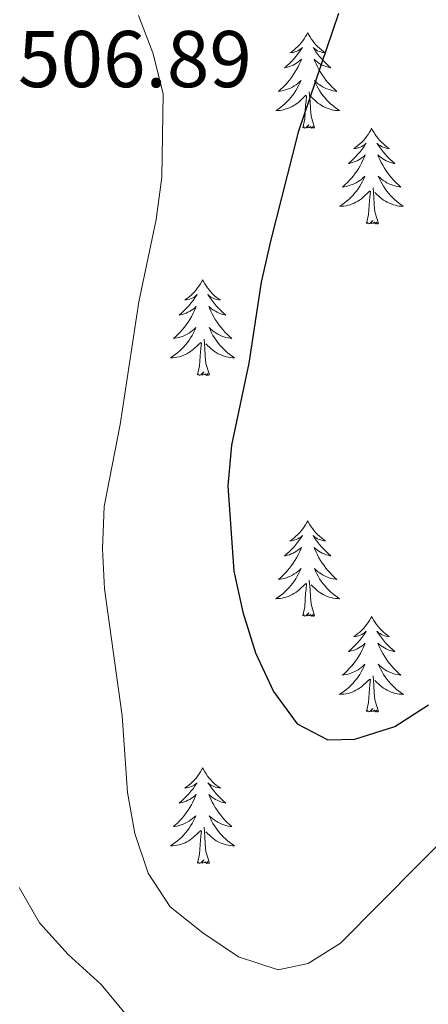
# Model space of a CAD drawing. Units: metres. Extents: x 576235 to 580723, y 705530 to 708550.
# Drawn here: x 578913 to 578964, y 706083 to 706206 of the extents above; entities that cross this region are included whole.
import ezdxf

# ---------------------------------------------------------------- set-up
doc = ezdxf.new("R2010")
doc.units = ezdxf.units.M
doc.header["$MEASUREMENT"] = 0
for name, color, linetype, lineweight in [('Carátula', 7, 'Continuous', 0), ('Elementos auxiliares', 7, 'Continuous', 0), ('Entidades rústicas y varios', 7, 'Continuous', 0), ('Relieve y altimetría', 7, 'Continuous', 0), ('Textos de rotulación', 7, 'Continuous', 0)]:
    doc.layers.add(name, color=color, linetype=linetype, lineweight=lineweight)
doc.styles.add('Style-arial', font='arial.shx', dxfattribs={"bigfont": 'arialbig.shx'})

msp = doc.modelspace()

# ---------------------------------------------------------------- linework, layer by layer
at = {"layer": 'Carátula', "color": 7, "linetype": 'Continuous', "lineweight": 0}
msp.add_3dface([(576268.595, 705530.096), (580723.304, 705580.542), (580689.673, 708550.363), (576234.964, 708499.917)], dxfattribs=at)
at = {"layer": 'Elementos auxiliares', "color": 250, "linetype": 'Continuous', "lineweight": 0}
msp.add_3dface([(577137.21, 705934.02), (577111.62, 708247.24), (580534.11, 708286.01), (580560.84, 705972.79)], dxfattribs=at)
at = {"layer": 'Entidades rústicas y varios', "color": 92, "linetype": 'Continuous', "lineweight": 0, "flags": 128}
for points in [[(578948.888, 706204.306), (578948.777, 706204.087), (578948.622, 706203.812), (578948.454, 706203.546), (578948.272, 706203.289), (578948.078, 706203.041), (578947.871, 706202.803), (578947.652, 706202.577), (578947.422, 706202.361), (578947.182, 706202.158), (578946.931, 706201.967), (578946.671, 706201.789), (578946.87, 706201.812), (578947.073, 706201.85), (578947.272, 706201.905), (578947.467, 706201.974), (578947.656, 706202.059), (578947.837, 706202.158), (578948.011, 706202.27), (578948.216, 706202.461), (578948.175, 706202.396), (578947.945, 706202.051), (578947.702, 706201.715), (578947.446, 706201.389), (578947.178, 706201.073), (578946.898, 706200.768), (578946.606, 706200.474), (578946.303, 706200.191), (578945.99, 706199.92), (578946.114, 706199.943), (578946.36, 706200.001), (578946.602, 706200.074), (578946.838, 706200.162), (578947.069, 706200.265), (578947.292, 706200.383), (578947.508, 706200.514), (578947.715, 706200.659), (578947.912, 706200.816), (578948.099, 706200.986), (578948.011, 706200.764), (578947.855, 706200.403), (578947.684, 706200.049), (578947.499, 706199.702), (578947.299, 706199.362), (578947.087, 706199.031), (578946.86, 706198.709), (578946.621, 706198.397), (578946.37, 706198.094), (578946.106, 706197.802), (578945.831, 706197.521), (578945.544, 706197.251), (578945.247, 706196.993), (578945.443, 706197.018), (578945.71, 706197.065), (578945.973, 706197.128), (578946.232, 706197.207), (578946.487, 706197.301), (578946.735, 706197.409), (578946.976, 706197.532), (578947.21, 706197.67), (578947.435, 706197.82), (578947.651, 706197.984), (578947.857, 706198.16), (578948.052, 706198.348), (578947.911, 706198.021), (578947.756, 706197.7), (578947.587, 706197.386), (578947.404, 706197.081), (578947.207, 706196.784), (578946.997, 706196.496), (578946.774, 706196.218), (578946.539, 706195.95), (578946.293, 706195.692), (578946.035, 706195.447), (578945.766, 706195.213), (578945.487, 706194.991), (578945.198, 706194.782), (578944.908, 706194.591), (578945.173, 706194.6), (578945.436, 706194.625), (578945.698, 706194.666), (578945.957, 706194.723), (578946.212, 706194.795), (578946.462, 706194.882), (578946.706, 706194.985), (578946.944, 706195.101), (578947.174, 706195.232), (578947.396, 706195.377), (578947.609, 706195.535), (578947.812, 706195.705), (578948.66, 706196.504)], [(578948.888, 706204.306), (578948.999, 706204.087), (578949.154, 706203.812), (578949.322, 706203.546), (578949.504, 706203.289), (578949.698, 706203.041), (578949.905, 706202.803), (578950.124, 706202.577), (578950.354, 706202.361), (578950.594, 706202.158), (578950.845, 706201.967), (578951.105, 706201.789), (578950.906, 706201.812), (578950.703, 706201.85), (578950.504, 706201.905), (578950.309, 706201.974), (578950.12, 706202.059), (578949.939, 706202.158), (578949.765, 706202.27), (578949.56, 706202.461), (578949.601, 706202.396), (578949.831, 706202.051), (578950.074, 706201.715), (578950.33, 706201.389), (578950.598, 706201.073), (578950.878, 706200.768), (578951.17, 706200.474), (578951.473, 706200.191), (578951.786, 706199.92), (578951.662, 706199.943), (578951.416, 706200.001), (578951.174, 706200.074), (578950.938, 706200.162), (578950.707, 706200.265), (578950.484, 706200.383), (578950.268, 706200.514), (578950.061, 706200.659), (578949.864, 706200.816), (578949.677, 706200.986), (578949.765, 706200.764), (578949.921, 706200.403), (578950.092, 706200.049), (578950.277, 706199.702), (578950.477, 706199.362), (578950.689, 706199.031), (578950.916, 706198.709), (578951.155, 706198.397), (578951.406, 706198.094), (578951.67, 706197.802), (578951.945, 706197.521), (578952.232, 706197.251), (578952.529, 706196.993), (578952.333, 706197.018), (578952.066, 706197.065), (578951.803, 706197.128), (578951.544, 706197.207), (578951.289, 706197.301), (578951.041, 706197.409), (578950.8, 706197.532), (578950.566, 706197.67), (578950.341, 706197.82), (578950.125, 706197.984), (578949.919, 706198.16), (578949.724, 706198.348), (578949.865, 706198.021), (578950.02, 706197.7), (578950.189, 706197.386), (578950.372, 706197.081), (578950.569, 706196.784), (578950.779, 706196.496), (578951.002, 706196.218), (578951.237, 706195.95), (578951.483, 706195.692), (578951.741, 706195.447), (578952.01, 706195.213), (578952.289, 706194.991), (578952.578, 706194.782), (578952.868, 706194.591), (578952.603, 706194.6), (578952.34, 706194.625), (578952.078, 706194.666), (578951.819, 706194.723), (578951.564, 706194.795), (578951.314, 706194.882), (578951.07, 706194.985), (578950.832, 706195.101), (578950.602, 706195.232), (578950.38, 706195.377), (578950.167, 706195.535), (578949.964, 706195.705), (578949.306, 706196.325)], [(578948.269, 706192.455), (578948.514, 706193.573), (578948.627, 706195.315), (578948.675, 706195.748), (578948.738, 706196.471)], [(578949.739, 706192.455), (578949.31, 706193.895), (578949.219, 706194.799), (578949.173, 706195.748), (578949.071, 706196.912)], [(578949.739, 706192.455), (578949.565, 706192.387), (578949.546, 706192.626), (578949.356, 706192.404), (578949.235, 706192.607), (578949.114, 706192.499), (578948.844, 706192.445), (578949.04, 706192.838), (578948.655, 706192.458), (578948.467, 706192.404), (578948.426, 706192.566), (578948.269, 706192.455)], [(578956.848, 706192.387), (578956.737, 706192.168), (578956.582, 706191.893), (578956.414, 706191.627), (578956.232, 706191.37), (578956.038, 706191.122), (578955.831, 706190.884), (578955.612, 706190.658), (578955.382, 706190.442), (578955.142, 706190.239), (578954.891, 706190.048), (578954.631, 706189.87), (578954.83, 706189.893), (578955.033, 706189.931), (578955.232, 706189.986), (578955.427, 706190.055), (578955.616, 706190.14), (578955.797, 706190.239), (578955.971, 706190.351), (578956.176, 706190.542), (578956.135, 706190.477), (578955.905, 706190.132), (578955.662, 706189.796), (578955.406, 706189.47), (578955.138, 706189.154), (578954.858, 706188.849), (578954.566, 706188.555), (578954.263, 706188.272), (578953.95, 706188.001), (578954.074, 706188.024), (578954.32, 706188.082), (578954.562, 706188.155), (578954.798, 706188.243), (578955.029, 706188.346), (578955.252, 706188.464), (578955.468, 706188.595), (578955.675, 706188.74), (578955.872, 706188.897), (578956.059, 706189.067), (578955.971, 706188.845), (578955.815, 706188.484), (578955.644, 706188.13), (578955.459, 706187.783), (578955.259, 706187.443), (578955.047, 706187.112), (578954.82, 706186.79), (578954.581, 706186.478), (578954.33, 706186.175), (578954.066, 706185.883), (578953.791, 706185.602), (578953.504, 706185.332), (578953.207, 706185.074), (578953.403, 706185.099), (578953.67, 706185.146), (578953.933, 706185.209), (578954.192, 706185.288), (578954.447, 706185.382), (578954.695, 706185.49), (578954.936, 706185.613), (578955.17, 706185.751), (578955.395, 706185.901), (578955.611, 706186.065), (578955.817, 706186.241), (578956.012, 706186.429), (578955.871, 706186.102), (578955.716, 706185.781), (578955.547, 706185.467), (578955.364, 706185.162), (578955.167, 706184.865), (578954.957, 706184.577), (578954.734, 706184.299), (578954.499, 706184.031), (578954.253, 706183.773), (578953.995, 706183.528), (578953.726, 706183.294), (578953.447, 706183.072), (578953.158, 706182.863), (578952.868, 706182.672), (578953.133, 706182.681), (578953.396, 706182.706), (578953.658, 706182.747), (578953.917, 706182.804), (578954.172, 706182.876), (578954.422, 706182.963), (578954.666, 706183.066), (578954.904, 706183.182), (578955.134, 706183.313), (578955.356, 706183.458), (578955.569, 706183.616), (578955.772, 706183.786), (578956.62, 706184.585)], [(578956.848, 706192.387), (578956.959, 706192.168), (578957.114, 706191.893), (578957.282, 706191.627), (578957.464, 706191.37), (578957.658, 706191.122), (578957.865, 706190.884), (578958.084, 706190.658), (578958.314, 706190.442), (578958.554, 706190.239), (578958.805, 706190.048), (578959.065, 706189.87), (578958.866, 706189.893), (578958.663, 706189.931), (578958.464, 706189.986), (578958.269, 706190.055), (578958.08, 706190.14), (578957.899, 706190.239), (578957.725, 706190.351), (578957.52, 706190.542), (578957.561, 706190.477), (578957.791, 706190.132), (578958.034, 706189.796), (578958.29, 706189.47), (578958.558, 706189.154), (578958.838, 706188.849), (578959.13, 706188.555), (578959.433, 706188.272), (578959.746, 706188.001), (578959.622, 706188.024), (578959.376, 706188.082), (578959.134, 706188.155), (578958.898, 706188.243), (578958.667, 706188.346), (578958.444, 706188.464), (578958.228, 706188.595), (578958.021, 706188.74), (578957.824, 706188.897), (578957.637, 706189.067), (578957.725, 706188.845), (578957.881, 706188.484), (578958.052, 706188.13), (578958.237, 706187.783), (578958.437, 706187.443), (578958.649, 706187.112), (578958.876, 706186.79), (578959.115, 706186.478), (578959.366, 706186.175), (578959.63, 706185.883), (578959.905, 706185.602), (578960.192, 706185.332), (578960.489, 706185.074), (578960.293, 706185.099), (578960.026, 706185.146), (578959.763, 706185.209), (578959.504, 706185.288), (578959.249, 706185.382), (578959.001, 706185.49), (578958.76, 706185.613), (578958.526, 706185.751), (578958.301, 706185.901), (578958.085, 706186.065), (578957.879, 706186.241), (578957.684, 706186.429), (578957.825, 706186.102), (578957.98, 706185.781), (578958.149, 706185.467), (578958.332, 706185.162), (578958.529, 706184.865), (578958.739, 706184.577), (578958.962, 706184.299), (578959.197, 706184.031), (578959.443, 706183.773), (578959.701, 706183.528), (578959.97, 706183.294), (578960.249, 706183.072), (578960.538, 706182.863), (578960.828, 706182.672), (578960.563, 706182.681), (578960.3, 706182.706), (578960.038, 706182.747), (578959.779, 706182.804), (578959.524, 706182.876), (578959.274, 706182.963), (578959.03, 706183.066), (578958.792, 706183.182), (578958.562, 706183.313), (578958.34, 706183.458), (578958.127, 706183.616), (578957.924, 706183.786), (578957.266, 706184.406)], [(578957.699, 706180.536), (578957.27, 706181.976), (578957.179, 706182.88), (578957.133, 706183.829), (578957.031, 706184.993)], [(578956.229, 706180.536), (578956.474, 706181.654), (578956.587, 706183.396), (578956.635, 706183.829), (578956.698, 706184.552)], [(578957.699, 706180.536), (578957.525, 706180.468), (578957.506, 706180.707), (578957.316, 706180.485), (578957.195, 706180.688), (578957.074, 706180.58), (578956.804, 706180.526), (578957, 706180.919), (578956.615, 706180.539), (578956.427, 706180.485), (578956.386, 706180.647), (578956.229, 706180.536)], [(578935.78, 706173.519), (578935.669, 706173.3), (578935.514, 706173.025), (578935.346, 706172.759), (578935.164, 706172.502), (578934.97, 706172.254), (578934.763, 706172.016), (578934.544, 706171.79), (578934.314, 706171.574), (578934.074, 706171.371), (578933.823, 706171.18), (578933.563, 706171.002), (578933.762, 706171.025), (578933.965, 706171.063), (578934.164, 706171.118), (578934.359, 706171.187), (578934.548, 706171.272), (578934.729, 706171.371), (578934.903, 706171.483), (578935.108, 706171.674), (578935.067, 706171.609), (578934.837, 706171.264), (578934.594, 706170.928), (578934.338, 706170.602), (578934.07, 706170.286), (578933.79, 706169.981), (578933.498, 706169.687), (578933.195, 706169.404), (578932.882, 706169.133), (578933.006, 706169.156), (578933.252, 706169.214), (578933.494, 706169.287), (578933.73, 706169.375), (578933.961, 706169.478), (578934.184, 706169.596), (578934.4, 706169.727), (578934.607, 706169.872), (578934.804, 706170.029), (578934.991, 706170.199), (578934.903, 706169.977), (578934.747, 706169.616), (578934.576, 706169.262), (578934.391, 706168.915), (578934.191, 706168.575), (578933.979, 706168.244), (578933.752, 706167.922), (578933.513, 706167.61), (578933.262, 706167.307), (578932.998, 706167.015), (578932.723, 706166.734), (578932.436, 706166.464), (578932.139, 706166.206), (578932.335, 706166.231), (578932.602, 706166.278), (578932.865, 706166.341), (578933.124, 706166.42), (578933.379, 706166.514), (578933.627, 706166.622), (578933.868, 706166.745), (578934.102, 706166.883), (578934.327, 706167.033), (578934.543, 706167.197), (578934.749, 706167.373), (578934.944, 706167.561), (578934.803, 706167.234), (578934.648, 706166.913), (578934.479, 706166.599), (578934.296, 706166.294), (578934.099, 706165.997), (578933.889, 706165.709), (578933.666, 706165.431), (578933.431, 706165.163), (578933.185, 706164.905), (578932.927, 706164.66), (578932.658, 706164.426), (578932.379, 706164.204), (578932.09, 706163.995), (578931.8, 706163.804), (578932.065, 706163.813), (578932.328, 706163.838), (578932.59, 706163.879), (578932.849, 706163.936), (578933.104, 706164.008), (578933.354, 706164.095), (578933.598, 706164.198), (578933.836, 706164.314), (578934.066, 706164.445), (578934.288, 706164.59), (578934.501, 706164.748), (578934.704, 706164.918), (578935.552, 706165.717)], [(578935.78, 706173.519), (578935.891, 706173.3), (578936.046, 706173.025), (578936.214, 706172.759), (578936.396, 706172.502), (578936.59, 706172.254), (578936.797, 706172.016), (578937.016, 706171.79), (578937.246, 706171.574), (578937.486, 706171.371), (578937.737, 706171.18), (578937.997, 706171.002), (578937.798, 706171.025), (578937.595, 706171.063), (578937.396, 706171.118), (578937.201, 706171.187), (578937.012, 706171.272), (578936.831, 706171.371), (578936.657, 706171.483), (578936.452, 706171.674), (578936.493, 706171.609), (578936.723, 706171.264), (578936.966, 706170.928), (578937.222, 706170.602), (578937.49, 706170.286), (578937.77, 706169.981), (578938.062, 706169.687), (578938.365, 706169.404), (578938.678, 706169.133), (578938.554, 706169.156), (578938.308, 706169.214), (578938.066, 706169.287), (578937.83, 706169.375), (578937.599, 706169.478), (578937.376, 706169.596), (578937.16, 706169.727), (578936.953, 706169.872), (578936.756, 706170.029), (578936.569, 706170.199), (578936.657, 706169.977), (578936.813, 706169.616), (578936.984, 706169.262), (578937.169, 706168.915), (578937.369, 706168.575), (578937.581, 706168.244), (578937.808, 706167.922), (578938.047, 706167.61), (578938.298, 706167.307), (578938.562, 706167.015), (578938.837, 706166.734), (578939.124, 706166.464), (578939.421, 706166.206), (578939.225, 706166.231), (578938.958, 706166.278), (578938.695, 706166.341), (578938.436, 706166.42), (578938.181, 706166.514), (578937.933, 706166.622), (578937.692, 706166.745), (578937.458, 706166.883), (578937.233, 706167.033), (578937.017, 706167.197), (578936.811, 706167.373), (578936.616, 706167.561), (578936.757, 706167.234), (578936.912, 706166.913), (578937.081, 706166.599), (578937.264, 706166.294), (578937.461, 706165.997), (578937.671, 706165.709), (578937.894, 706165.431), (578938.129, 706165.163), (578938.375, 706164.905), (578938.633, 706164.66), (578938.902, 706164.426), (578939.181, 706164.204), (578939.47, 706163.995), (578939.76, 706163.804), (578939.495, 706163.813), (578939.232, 706163.838), (578938.97, 706163.879), (578938.711, 706163.936), (578938.456, 706164.008), (578938.206, 706164.095), (578937.962, 706164.198), (578937.724, 706164.314), (578937.494, 706164.445), (578937.272, 706164.59), (578937.059, 706164.748), (578936.856, 706164.918), (578936.198, 706165.538)], [(578935.161, 706161.668), (578935.406, 706162.786), (578935.519, 706164.528), (578935.567, 706164.961), (578935.63, 706165.684)], [(578936.631, 706161.668), (578936.202, 706163.108), (578936.111, 706164.012), (578936.065, 706164.961), (578935.963, 706166.125)], [(578936.631, 706161.668), (578936.457, 706161.6), (578936.438, 706161.839), (578936.248, 706161.617), (578936.127, 706161.82), (578936.006, 706161.712), (578935.736, 706161.658), (578935.932, 706162.051), (578935.547, 706161.671), (578935.359, 706161.617), (578935.318, 706161.779), (578935.161, 706161.668)], [(578948.888, 706143.508), (578948.777, 706143.289), (578948.622, 706143.014), (578948.454, 706142.748), (578948.272, 706142.491), (578948.078, 706142.243), (578947.871, 706142.005), (578947.652, 706141.779), (578947.422, 706141.563), (578947.182, 706141.36), (578946.931, 706141.169), (578946.671, 706140.991), (578946.87, 706141.014), (578947.073, 706141.052), (578947.272, 706141.107), (578947.467, 706141.176), (578947.656, 706141.261), (578947.837, 706141.36), (578948.011, 706141.472), (578948.216, 706141.663), (578948.175, 706141.598), (578947.945, 706141.253), (578947.702, 706140.917), (578947.446, 706140.591), (578947.178, 706140.275), (578946.898, 706139.97), (578946.606, 706139.676), (578946.303, 706139.393), (578945.99, 706139.122), (578946.114, 706139.145), (578946.36, 706139.203), (578946.602, 706139.276), (578946.838, 706139.364), (578947.069, 706139.467), (578947.292, 706139.585), (578947.508, 706139.716), (578947.715, 706139.861), (578947.912, 706140.018), (578948.099, 706140.188), (578948.011, 706139.966), (578947.855, 706139.605), (578947.684, 706139.251), (578947.499, 706138.904), (578947.299, 706138.564), (578947.087, 706138.233), (578946.86, 706137.911), (578946.621, 706137.599), (578946.37, 706137.296), (578946.106, 706137.004), (578945.831, 706136.723), (578945.544, 706136.453), (578945.247, 706136.195), (578945.443, 706136.22), (578945.71, 706136.267), (578945.973, 706136.33), (578946.232, 706136.409), (578946.487, 706136.503), (578946.735, 706136.611), (578946.976, 706136.734), (578947.21, 706136.872), (578947.435, 706137.022), (578947.651, 706137.186), (578947.857, 706137.362), (578948.052, 706137.55), (578947.911, 706137.223), (578947.756, 706136.902), (578947.587, 706136.588), (578947.404, 706136.283), (578947.207, 706135.986), (578946.997, 706135.698), (578946.774, 706135.42), (578946.539, 706135.152), (578946.293, 706134.894), (578946.035, 706134.649), (578945.766, 706134.415), (578945.487, 706134.193), (578945.198, 706133.984), (578944.908, 706133.793), (578945.173, 706133.802), (578945.436, 706133.827), (578945.698, 706133.868), (578945.957, 706133.925), (578946.212, 706133.997), (578946.462, 706134.084), (578946.706, 706134.187), (578946.944, 706134.303), (578947.174, 706134.434), (578947.396, 706134.579), (578947.609, 706134.737), (578947.812, 706134.907), (578948.66, 706135.706)], [(578948.888, 706143.508), (578948.999, 706143.289), (578949.154, 706143.014), (578949.322, 706142.748), (578949.504, 706142.491), (578949.698, 706142.243), (578949.905, 706142.005), (578950.124, 706141.779), (578950.354, 706141.563), (578950.594, 706141.36), (578950.845, 706141.169), (578951.105, 706140.991), (578950.906, 706141.014), (578950.703, 706141.052), (578950.504, 706141.107), (578950.309, 706141.176), (578950.12, 706141.261), (578949.939, 706141.36), (578949.765, 706141.472), (578949.56, 706141.663), (578949.601, 706141.598), (578949.831, 706141.253), (578950.074, 706140.917), (578950.33, 706140.591), (578950.598, 706140.275), (578950.878, 706139.97), (578951.17, 706139.676), (578951.473, 706139.393), (578951.786, 706139.122), (578951.662, 706139.145), (578951.416, 706139.203), (578951.174, 706139.276), (578950.938, 706139.364), (578950.707, 706139.467), (578950.484, 706139.585), (578950.268, 706139.716), (578950.061, 706139.861), (578949.864, 706140.018), (578949.677, 706140.188), (578949.765, 706139.966), (578949.921, 706139.605), (578950.092, 706139.251), (578950.277, 706138.904), (578950.477, 706138.564), (578950.689, 706138.233), (578950.916, 706137.911), (578951.155, 706137.599), (578951.406, 706137.296), (578951.67, 706137.004), (578951.945, 706136.723), (578952.232, 706136.453), (578952.529, 706136.195), (578952.333, 706136.22), (578952.066, 706136.267), (578951.803, 706136.33), (578951.544, 706136.409), (578951.289, 706136.503), (578951.041, 706136.611), (578950.8, 706136.734), (578950.566, 706136.872), (578950.341, 706137.022), (578950.125, 706137.186), (578949.919, 706137.362), (578949.724, 706137.55), (578949.865, 706137.223), (578950.02, 706136.902), (578950.189, 706136.588), (578950.372, 706136.283), (578950.569, 706135.986), (578950.779, 706135.698), (578951.002, 706135.42), (578951.237, 706135.152), (578951.483, 706134.894), (578951.741, 706134.649), (578952.01, 706134.415), (578952.289, 706134.193), (578952.578, 706133.984), (578952.868, 706133.793), (578952.603, 706133.802), (578952.34, 706133.827), (578952.078, 706133.868), (578951.819, 706133.925), (578951.564, 706133.997), (578951.314, 706134.084), (578951.07, 706134.187), (578950.832, 706134.303), (578950.602, 706134.434), (578950.38, 706134.579), (578950.167, 706134.737), (578949.964, 706134.907), (578949.306, 706135.527)], [(578949.739, 706131.657), (578949.31, 706133.097), (578949.219, 706134.001), (578949.173, 706134.95), (578949.071, 706136.114)], [(578948.269, 706131.657), (578948.514, 706132.775), (578948.627, 706134.517), (578948.675, 706134.95), (578948.738, 706135.673)], [(578949.739, 706131.657), (578949.565, 706131.589), (578949.546, 706131.828), (578949.356, 706131.606), (578949.235, 706131.809), (578949.114, 706131.701), (578948.844, 706131.647), (578949.04, 706132.04), (578948.655, 706131.66), (578948.467, 706131.606), (578948.426, 706131.768), (578948.269, 706131.657)], [(578956.848, 706131.589), (578956.737, 706131.37), (578956.582, 706131.095), (578956.414, 706130.829), (578956.232, 706130.572), (578956.038, 706130.324), (578955.831, 706130.086), (578955.612, 706129.86), (578955.382, 706129.644), (578955.142, 706129.441), (578954.891, 706129.25), (578954.631, 706129.072), (578954.83, 706129.095), (578955.033, 706129.133), (578955.232, 706129.188), (578955.427, 706129.257), (578955.616, 706129.342), (578955.797, 706129.441), (578955.971, 706129.553), (578956.176, 706129.744), (578956.135, 706129.679), (578955.905, 706129.334), (578955.662, 706128.998), (578955.406, 706128.672), (578955.138, 706128.356), (578954.858, 706128.051), (578954.566, 706127.757), (578954.263, 706127.474), (578953.95, 706127.203), (578954.074, 706127.226), (578954.32, 706127.284), (578954.562, 706127.357), (578954.798, 706127.445), (578955.029, 706127.548), (578955.252, 706127.666), (578955.468, 706127.797), (578955.675, 706127.942), (578955.872, 706128.099), (578956.059, 706128.269), (578955.971, 706128.047), (578955.815, 706127.686), (578955.644, 706127.332), (578955.459, 706126.985), (578955.259, 706126.645), (578955.047, 706126.314), (578954.82, 706125.992), (578954.581, 706125.68), (578954.33, 706125.377), (578954.066, 706125.085), (578953.791, 706124.804), (578953.504, 706124.534), (578953.207, 706124.276), (578953.403, 706124.301), (578953.67, 706124.348), (578953.933, 706124.411), (578954.192, 706124.49), (578954.447, 706124.584), (578954.695, 706124.692), (578954.936, 706124.815), (578955.17, 706124.953), (578955.395, 706125.103), (578955.611, 706125.267), (578955.817, 706125.443), (578956.012, 706125.631), (578955.871, 706125.304), (578955.716, 706124.983), (578955.547, 706124.669), (578955.364, 706124.364), (578955.167, 706124.067), (578954.957, 706123.779), (578954.734, 706123.501), (578954.499, 706123.233), (578954.253, 706122.975), (578953.995, 706122.73), (578953.726, 706122.496), (578953.447, 706122.274), (578953.158, 706122.065), (578952.868, 706121.874), (578953.133, 706121.883), (578953.396, 706121.908), (578953.658, 706121.949), (578953.917, 706122.006), (578954.172, 706122.078), (578954.422, 706122.165), (578954.666, 706122.268), (578954.904, 706122.384), (578955.134, 706122.515), (578955.356, 706122.66), (578955.569, 706122.818), (578955.772, 706122.988), (578956.62, 706123.787)], [(578956.848, 706131.589), (578956.959, 706131.37), (578957.114, 706131.095), (578957.282, 706130.829), (578957.464, 706130.572), (578957.658, 706130.324), (578957.865, 706130.086), (578958.084, 706129.86), (578958.314, 706129.644), (578958.554, 706129.441), (578958.805, 706129.25), (578959.065, 706129.072), (578958.866, 706129.095), (578958.663, 706129.133), (578958.464, 706129.188), (578958.269, 706129.257), (578958.08, 706129.342), (578957.899, 706129.441), (578957.725, 706129.553), (578957.52, 706129.744), (578957.561, 706129.679), (578957.791, 706129.334), (578958.034, 706128.998), (578958.29, 706128.672), (578958.558, 706128.356), (578958.838, 706128.051), (578959.13, 706127.757), (578959.433, 706127.474), (578959.746, 706127.203), (578959.622, 706127.226), (578959.376, 706127.284), (578959.134, 706127.357), (578958.898, 706127.445), (578958.667, 706127.548), (578958.444, 706127.666), (578958.228, 706127.797), (578958.021, 706127.942), (578957.824, 706128.099), (578957.637, 706128.269), (578957.725, 706128.047), (578957.881, 706127.686), (578958.052, 706127.332), (578958.237, 706126.985), (578958.437, 706126.645), (578958.649, 706126.314), (578958.876, 706125.992), (578959.115, 706125.68), (578959.366, 706125.377), (578959.63, 706125.085), (578959.905, 706124.804), (578960.192, 706124.534), (578960.489, 706124.276), (578960.293, 706124.301), (578960.026, 706124.348), (578959.763, 706124.411), (578959.504, 706124.49), (578959.249, 706124.584), (578959.001, 706124.692), (578958.76, 706124.815), (578958.526, 706124.953), (578958.301, 706125.103), (578958.085, 706125.267), (578957.879, 706125.443), (578957.684, 706125.631), (578957.825, 706125.304), (578957.98, 706124.983), (578958.149, 706124.669), (578958.332, 706124.364), (578958.529, 706124.067), (578958.739, 706123.779), (578958.962, 706123.501), (578959.197, 706123.233), (578959.443, 706122.975), (578959.701, 706122.73), (578959.97, 706122.496), (578960.249, 706122.274), (578960.538, 706122.065), (578960.828, 706121.874), (578960.563, 706121.883), (578960.3, 706121.908), (578960.038, 706121.949), (578959.779, 706122.006), (578959.524, 706122.078), (578959.274, 706122.165), (578959.03, 706122.268), (578958.792, 706122.384), (578958.562, 706122.515), (578958.34, 706122.66), (578958.127, 706122.818), (578957.924, 706122.988), (578957.266, 706123.608)], [(578956.229, 706119.738), (578956.474, 706120.856), (578956.587, 706122.598), (578956.635, 706123.031), (578956.698, 706123.754)], [(578957.699, 706119.738), (578957.27, 706121.178), (578957.179, 706122.082), (578957.133, 706123.031), (578957.031, 706124.195)], [(578957.699, 706119.738), (578957.525, 706119.67), (578957.506, 706119.909), (578957.316, 706119.687), (578957.195, 706119.89), (578957.074, 706119.782), (578956.804, 706119.728), (578957, 706120.121), (578956.615, 706119.741), (578956.427, 706119.687), (578956.386, 706119.849), (578956.229, 706119.738)], [(578935.78, 706112.721), (578935.669, 706112.502), (578935.514, 706112.227), (578935.346, 706111.961), (578935.164, 706111.704), (578934.97, 706111.456), (578934.763, 706111.218), (578934.544, 706110.992), (578934.314, 706110.776), (578934.074, 706110.573), (578933.823, 706110.382), (578933.563, 706110.204), (578933.762, 706110.227), (578933.965, 706110.265), (578934.164, 706110.32), (578934.359, 706110.389), (578934.548, 706110.474), (578934.729, 706110.573), (578934.903, 706110.685), (578935.108, 706110.876), (578935.067, 706110.811), (578934.837, 706110.466), (578934.594, 706110.13), (578934.338, 706109.804), (578934.07, 706109.488), (578933.79, 706109.183), (578933.498, 706108.889), (578933.195, 706108.606), (578932.882, 706108.335), (578933.006, 706108.358), (578933.252, 706108.416), (578933.494, 706108.489), (578933.73, 706108.577), (578933.961, 706108.68), (578934.184, 706108.798), (578934.4, 706108.929), (578934.607, 706109.074), (578934.804, 706109.231), (578934.991, 706109.401), (578934.903, 706109.179), (578934.747, 706108.818), (578934.576, 706108.464), (578934.391, 706108.117), (578934.191, 706107.777), (578933.979, 706107.446), (578933.752, 706107.124), (578933.513, 706106.812), (578933.262, 706106.509), (578932.998, 706106.217), (578932.723, 706105.936), (578932.436, 706105.666), (578932.139, 706105.408), (578932.335, 706105.433), (578932.602, 706105.48), (578932.865, 706105.543), (578933.124, 706105.622), (578933.379, 706105.716), (578933.627, 706105.824), (578933.868, 706105.947), (578934.102, 706106.085), (578934.327, 706106.235), (578934.543, 706106.399), (578934.749, 706106.575), (578934.944, 706106.763), (578934.803, 706106.436), (578934.648, 706106.115), (578934.479, 706105.801), (578934.296, 706105.496), (578934.099, 706105.199), (578933.889, 706104.911), (578933.666, 706104.633), (578933.431, 706104.365), (578933.185, 706104.107), (578932.927, 706103.862), (578932.658, 706103.628), (578932.379, 706103.406), (578932.09, 706103.197), (578931.8, 706103.006), (578932.065, 706103.015), (578932.328, 706103.04), (578932.59, 706103.081), (578932.849, 706103.138), (578933.104, 706103.21), (578933.354, 706103.297), (578933.598, 706103.4), (578933.836, 706103.516), (578934.066, 706103.647), (578934.288, 706103.792), (578934.501, 706103.95), (578934.704, 706104.12), (578935.552, 706104.919)], [(578935.78, 706112.721), (578935.891, 706112.502), (578936.046, 706112.227), (578936.214, 706111.961), (578936.396, 706111.704), (578936.59, 706111.456), (578936.797, 706111.218), (578937.016, 706110.992), (578937.246, 706110.776), (578937.486, 706110.573), (578937.737, 706110.382), (578937.997, 706110.204), (578937.798, 706110.227), (578937.595, 706110.265), (578937.396, 706110.32), (578937.201, 706110.389), (578937.012, 706110.474), (578936.831, 706110.573), (578936.657, 706110.685), (578936.452, 706110.876), (578936.493, 706110.811), (578936.723, 706110.466), (578936.966, 706110.13), (578937.222, 706109.804), (578937.49, 706109.488), (578937.77, 706109.183), (578938.062, 706108.889), (578938.365, 706108.606), (578938.678, 706108.335), (578938.554, 706108.358), (578938.308, 706108.416), (578938.066, 706108.489), (578937.83, 706108.577), (578937.599, 706108.68), (578937.376, 706108.798), (578937.16, 706108.929), (578936.953, 706109.074), (578936.756, 706109.231), (578936.569, 706109.401), (578936.657, 706109.179), (578936.813, 706108.818), (578936.984, 706108.464), (578937.169, 706108.117), (578937.369, 706107.777), (578937.581, 706107.446), (578937.808, 706107.124), (578938.047, 706106.812), (578938.298, 706106.509), (578938.562, 706106.217), (578938.837, 706105.936), (578939.124, 706105.666), (578939.421, 706105.408), (578939.225, 706105.433), (578938.958, 706105.48), (578938.695, 706105.543), (578938.436, 706105.622), (578938.181, 706105.716), (578937.933, 706105.824), (578937.692, 706105.947), (578937.458, 706106.085), (578937.233, 706106.235), (578937.017, 706106.399), (578936.811, 706106.575), (578936.616, 706106.763), (578936.757, 706106.436), (578936.912, 706106.115), (578937.081, 706105.801), (578937.264, 706105.496), (578937.461, 706105.199), (578937.671, 706104.911), (578937.894, 706104.633), (578938.129, 706104.365), (578938.375, 706104.107), (578938.633, 706103.862), (578938.902, 706103.628), (578939.181, 706103.406), (578939.47, 706103.197), (578939.76, 706103.006), (578939.495, 706103.015), (578939.232, 706103.04), (578938.97, 706103.081), (578938.711, 706103.138), (578938.456, 706103.21), (578938.206, 706103.297), (578937.962, 706103.4), (578937.724, 706103.516), (578937.494, 706103.647), (578937.272, 706103.792), (578937.059, 706103.95), (578936.856, 706104.12), (578936.198, 706104.74)], [(578936.631, 706100.87), (578936.202, 706102.31), (578936.111, 706103.214), (578936.065, 706104.163), (578935.963, 706105.327)], [(578935.161, 706100.87), (578935.406, 706101.988), (578935.519, 706103.73), (578935.567, 706104.163), (578935.63, 706104.886)], [(578936.631, 706100.87), (578936.457, 706100.802), (578936.438, 706101.041), (578936.248, 706100.819), (578936.127, 706101.022), (578936.006, 706100.914), (578935.736, 706100.86), (578935.932, 706101.253), (578935.547, 706100.873), (578935.359, 706100.819), (578935.318, 706100.981), (578935.161, 706100.87)]]:
    msp.add_lwpolyline(points, dxfattribs=at)
at = {"layer": 'Relieve y altimetría', "color": 30, "linetype": 'Continuous', "lineweight": 0, "flags": 128}
for points, elevation in [([(578927.782, 706206.442), (578929.566, 706201.772), (578930.875, 706196.667), (578930.713, 706186.306), (578930.007, 706181.032), (578927.817, 706170.774), (578925.521, 706155.499), (578923.537, 706145.275), (578923.323, 706140.019), (578923.57, 706135.025), (578925.756, 706119.208), (578926.419, 706109.664), (578927.329, 706104.56), (578928.994, 706099.602), (578931.731, 706095.415), (578935.821, 706092.154), (578940.261, 706089.17), (578945.196, 706087.575), (578948.938, 706088.342), (578952.971, 706090.905), (578967.755, 706105.805)], 505), ([(578912.914, 706097.826), (578915.441, 706093.41), (578919.043, 706089.489), (578923.13, 706085.731), (578926.322, 706081.882)], 510)]:
    msp.add_lwpolyline(points, dxfattribs=dict(at, elevation=elevation))
at = {"layer": 'Relieve y altimetría', "color": 30, "linetype": 'Continuous', "lineweight": 30, "elevation": 500, "flags": 128}
msp.add_lwpolyline([(578952.707, 706206.681), (578947.686, 706191.916), (578944.244, 706178.318), (578943.097, 706173.207), (578941.568, 706163.132), (578939.391, 706152.919), (578938.921, 706147.843), (578939.669, 706137.219), (578940.806, 706132.124), (578942.358, 706127.061), (578944.604, 706122.235), (578947.586, 706118.227), (578951.373, 706116.198), (578954.764, 706116.31), (578959.758, 706117.862), (578963.96, 706120.571)], dxfattribs=at)

# ---------------------------------------------------------------- texts
at = {"layer": 'Textos de rotulación', "color": 250, "linetype": 'Continuous', "lineweight": 0, "style": 'Style-arial'}
msp.add_text('506.89', height=7, dxfattribs=at).set_placement((578912.772, 706197.514, 506.889))

doc.saveas('drawing.dxf')
